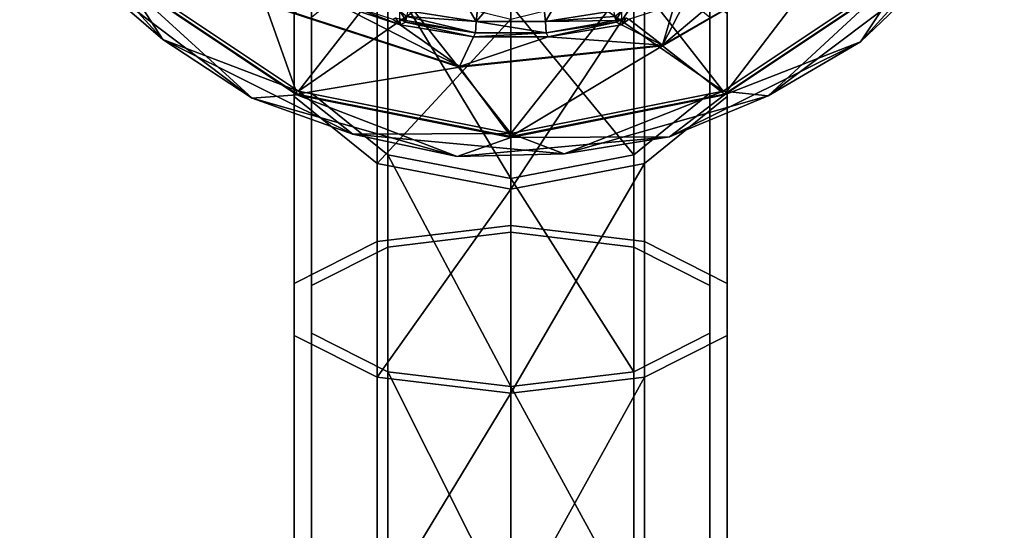
# Model space of a CAD drawing. Units: centimetres. Extents: x -14.3 to 11.7, y -11.3 to 2.9.
# Drawn here: x -3.4 to 0.9, y -4.2 to -1.9 of the extents above; entities that cross this region are included whole.
import ezdxf

# ---------------------------------------------------------------- set-up
doc = ezdxf.new("R2010")
doc.units = ezdxf.units.CM
doc.header["$MEASUREMENT"] = 0
doc.layers.add('ACAD_FREEWAY_COMPONENT_51_Mesh_0', color=7, linetype='Continuous')
doc.layers.add('ACAD_FREEWAY_COMPONENT_72_Mesh_0', color=7, linetype='Continuous')

msp = doc.modelspace()

# ---------------------------------------------------------------- linework, layer by layer
at = {"layer": 'ACAD_FREEWAY_COMPONENT_51_Mesh_0'}
for points in [[(-3.4242, -1.336, 8.2201), (-3.1511, -1.7179, 7.5183), (-2.7959, -2.0252, 8.2201)], [(-3.4242, -1.336, 8.2201), (-2.7959, -2.0252, 8.2201), (-2.9904, -1.7238, 8.3183)], [(0.2701, -2.0349, 7.5183), (0.9015, -1.3424, 7.5183), (0.6088, -1.7097, 8.2201)], [(0.2701, -2.0349, 7.5183), (0.4693, -1.7359, 7.5183), (0.9015, -1.3424, 7.5183)], [(-2.1995, -2.2522, 8.3183), (-1.6916, -1.6, 8.3183), (-2.9904, -1.7238, 8.3183)], [(-1.6916, -1.6, 8.3183), (-2.1995, -2.2522, 8.3183), (-1.6916, -1.9, 8.3183)], [(-1.7182, -1.8996, 8.0683), (-1.6205, -1.5988, 8.0683), (-1.4184, -1.9466, 8.0683)], [(-1.6205, -1.5988, 8.0683), (-1.3854, -1.6332, 8.0683), (-1.4184, -1.9466, 8.0683)], [(-0.9127, -1.5988, 8.0683), (-1.1148, -1.9466, 8.0683), (-1.1478, -1.6332, 8.0683)], [(-0.815, -1.8996, 8.0683), (-1.1148, -1.9466, 8.0683), (-0.9127, -1.5988, 8.0683)], [(-0.8416, -1.9, 8.3183), (-0.3337, -2.2522, 8.3183), (-0.8416, -1.6, 8.3183)], [(0.4572, -1.7238, 8.3183), (-0.8416, -1.6, 8.3183), (-0.3337, -2.2522, 8.3183)], [(-1.3854, -1.6332, 8.0683), (-1.1478, -1.6332, 8.0683), (-1.4184, -1.9466, 8.0683)], [(-1.4184, -1.9466, 8.0683), (-1.1478, -1.6332, 8.0683), (-1.1148, -1.9466, 8.0683)], [(-0.6007, -2.0495, 7.5183), (-0.2154, -1.7249, 7.5183), (0.1754, -1.6015, 7.5183)], [(0.1754, -1.6015, 7.5183), (-0.5996, -2.0528, 7.7183), (-0.6007, -2.0495, 7.5183)], [(-0.5996, -2.0528, 7.7183), (0.1754, -1.6015, 7.5183), (0.1777, -1.6041, 7.7183)], [(-0.5996, -2.0528, 7.7183), (0.1777, -1.6041, 7.7183), (-0.3284, -2.2649, 7.7183)], [(-0.3284, -2.2649, 7.7183), (0.1777, -1.6041, 7.7183), (0.4669, -1.7335, 7.7183)], [(-3.1511, -1.7179, 7.5183), (-2.4032, -2.2827, 7.5183), (-2.7959, -2.0252, 8.2201)], [(-3.1511, -1.7179, 7.5183), (-3.0025, -1.7359, 7.5183), (-2.4032, -2.2827, 7.5183)], [(-2.9904, -1.7238, 8.3183), (-2.7959, -2.0252, 8.2201), (-2.1995, -2.2522, 8.3183)], [(-0.6007, -2.0495, 7.5183), (-0.5075, -1.8719, 7.5183), (-0.2154, -1.7249, 7.5183)], [(-0.3337, -2.2522, 8.3183), (-0.1354, -2.2717, 8.2201), (0.4572, -1.7238, 8.3183)], [(-0.1354, -2.2717, 8.2201), (0.2701, -2.0349, 7.5183), (0.6088, -1.7097, 8.2201)], [(-0.1354, -2.2717, 8.2201), (0.6088, -1.7097, 8.2201), (0.4572, -1.7238, 8.3183)], [(-3.0025, -1.7359, 7.5183), (-3.0001, -1.7335, 7.7183), (-2.2061, -2.2681, 7.5183)], [(-2.2061, -2.2681, 7.5183), (-2.4032, -2.2827, 7.5183), (-3.0025, -1.7359, 7.5183)], [(-3.0001, -1.7335, 7.7183), (-2.3458, -1.8693, 7.7183), (-2.2048, -2.2649, 7.7183)], [(-2.2048, -2.2649, 7.7183), (-2.2061, -2.2681, 7.5183), (-3.0001, -1.7335, 7.7183)], [(-0.3284, -2.2649, 7.7183), (0.4669, -1.7335, 7.7183), (0.4693, -1.7359, 7.5183)], [(-0.3271, -2.2681, 7.5183), (-0.3284, -2.2649, 7.7183), (0.4693, -1.7359, 7.5183)], [(-0.3271, -2.2681, 7.5183), (0.4693, -1.7359, 7.5183), (0.2701, -2.0349, 7.5183)], [(-1.4919, -2.1432, 7.5183), (-2.3458, -1.8693, 7.7183), (-2.3441, -1.8663, 7.5183)], [(-2.3458, -1.8693, 7.7183), (-1.4922, -2.1467, 7.7183), (-2.2048, -2.2649, 7.7183)], [(-2.3458, -1.8693, 7.7183), (-1.4919, -2.1432, 7.5183), (-1.4922, -2.1467, 7.7183)], [(-2.3441, -1.8663, 7.5183), (-2.0257, -1.8719, 7.5183), (-1.4919, -2.1432, 7.5183)], [(-1.6916, -1.9, 8.3183), (-2.1995, -2.2522, 8.3183), (-1.2666, -2.4378, 8.3183)], [(-1.9859, -1.8709, 7.5183), (-1.7527, -1.9606, 7.5183), (-2.0257, -1.8719, 7.5183)], [(-1.4919, -2.1432, 7.5183), (-2.0257, -1.8719, 7.5183), (-1.7527, -1.9606, 7.5183)], [(-1.7527, -1.9606, 7.5183), (-1.9859, -1.8709, 7.5183), (-1.7844, -1.9364, 7.5183)], [(-1.7281, -1.9411, 8.0443), (-1.7535, -1.9349, 8.0208), (-1.7536, -1.8996, 8.0537)], [(-1.7281, -1.9411, 8.0443), (-1.7536, -1.8996, 8.0537), (-1.7239, -1.9234, 8.0619)], [(-1.7182, -1.8996, 8.0683), (-1.4184, -1.9466, 8.0683), (-1.7239, -1.9234, 8.0619)], [(-0.8416, -1.9, 8.3183), (-1.6916, -1.9, 8.3183), (-1.2666, -2.4378, 8.3183)], [(-0.3337, -2.2522, 8.3183), (-0.8416, -1.9, 8.3183), (-1.2666, -2.4378, 8.3183)], [(-0.815, -1.8996, 8.0683), (-0.8093, -1.9234, 8.0619), (-1.1148, -1.9466, 8.0683)], [(-0.8051, -1.9411, 8.0443), (-0.8093, -1.9234, 8.0619), (-0.7796, -1.8996, 8.0537)], [(-0.7797, -1.9349, 8.0208), (-0.8051, -1.9411, 8.0443), (-0.7796, -1.8996, 8.0537)], [(-0.7488, -1.9364, 7.5183), (-0.5473, -1.8709, 7.5183), (-0.6007, -2.0495, 7.5183)], [(-0.5473, -1.8709, 7.5183), (-0.5075, -1.8719, 7.5183), (-0.6007, -2.0495, 7.5183)], [(-1.7844, -1.9364, 7.5183), (-1.7731, -1.9302, 7.7698), (-1.7527, -1.9606, 7.5183)], [(-1.7535, -1.9349, 8.0208), (-1.7527, -1.9606, 7.5183), (-1.7731, -1.9302, 7.7698)], [(-1.7298, -1.9482, 8.0201), (-1.7527, -1.9606, 7.5183), (-1.7535, -1.9349, 8.0208)], [(-1.7298, -1.9482, 8.0201), (-1.7535, -1.9349, 8.0208), (-1.7281, -1.9411, 8.0443)], [(-1.7298, -1.9482, 8.0201), (-1.7281, -1.9411, 8.0443), (-1.4222, -1.9964, 8.0201)], [(-1.7281, -1.9411, 8.0443), (-1.7239, -1.9234, 8.0619), (-1.4222, -1.9964, 8.0201)], [(-1.4222, -1.9964, 8.0201), (-1.7239, -1.9234, 8.0619), (-1.4184, -1.9466, 8.0683)], [(-0.8093, -1.9234, 8.0619), (-0.8051, -1.9411, 8.0443), (-1.1148, -1.9466, 8.0683)], [(-1.1148, -1.9466, 8.0683), (-0.8051, -1.9411, 8.0443), (-1.111, -1.9964, 8.0201)], [(-0.8034, -1.9482, 8.0201), (-1.111, -1.9964, 8.0201), (-0.8051, -1.9411, 8.0443)], [(-0.8034, -1.9482, 8.0201), (-0.8051, -1.9411, 8.0443), (-0.7797, -1.9349, 8.0208)], [(-0.7805, -1.9606, 7.5183), (-0.8034, -1.9482, 8.0201), (-0.7601, -1.9302, 7.7698)], [(-0.8034, -1.9482, 8.0201), (-0.7797, -1.9349, 8.0208), (-0.7601, -1.9302, 7.7698)], [(-0.7488, -1.9364, 7.5183), (-0.7805, -1.9606, 7.5183), (-0.7601, -1.9302, 7.7698)], [(-0.7488, -1.9364, 7.5183), (-0.6007, -2.0495, 7.5183), (-0.7805, -1.9606, 7.5183)], [(-1.7527, -1.9606, 7.5183), (-1.7298, -1.9482, 8.0201), (-1.4301, -2.0134, 7.5183)], [(-1.4301, -2.0134, 7.5183), (-1.4919, -2.1432, 7.5183), (-1.7527, -1.9606, 7.5183)], [(-1.7298, -1.9482, 8.0201), (-1.4222, -1.9964, 8.0201), (-1.4301, -2.0134, 7.5183)], [(-1.4222, -1.9964, 8.0201), (-1.4184, -1.9466, 8.0683), (-1.111, -1.9964, 8.0201)], [(-1.4184, -1.9466, 8.0683), (-1.1148, -1.9466, 8.0683), (-1.111, -1.9964, 8.0201)], [(-0.8034, -1.9482, 8.0201), (-1.1031, -2.0134, 7.5183), (-1.111, -1.9964, 8.0201)], [(-0.7805, -1.9606, 7.5183), (-1.1031, -2.0134, 7.5183), (-0.8034, -1.9482, 8.0201)], [(-1.1031, -2.0134, 7.5183), (-0.7805, -1.9606, 7.5183), (-0.6007, -2.0495, 7.5183)], [(-2.7959, -2.0252, 8.2201), (-2.4032, -2.2827, 7.5183), (-1.9611, -2.4409, 8.2201)], [(-1.9611, -2.4409, 8.2201), (-2.1995, -2.2522, 8.3183), (-2.7959, -2.0252, 8.2201)], [(-1.4919, -2.1432, 7.5183), (-1.1031, -2.0134, 7.5183), (-0.6007, -2.0495, 7.5183)], [(-1.4301, -2.0134, 7.5183), (-1.1031, -2.0134, 7.5183), (-1.4919, -2.1432, 7.5183)], [(-1.4222, -1.9964, 8.0201), (-1.111, -1.9964, 8.0201), (-1.4301, -2.0134, 7.5183)], [(-1.4301, -2.0134, 7.5183), (-1.111, -1.9964, 8.0201), (-1.1031, -2.0134, 7.5183)], [(-0.5996, -2.0528, 7.7183), (-1.4922, -2.1467, 7.7183), (-0.6007, -2.0495, 7.5183)], [(-0.6007, -2.0495, 7.5183), (-1.4922, -2.1467, 7.7183), (-1.4919, -2.1432, 7.5183)], [(-0.5996, -2.0528, 7.7183), (-1.2666, -2.4515, 7.7183), (-1.4922, -2.1467, 7.7183)], [(-1.2666, -2.4515, 7.7183), (-0.5996, -2.0528, 7.7183), (-0.3284, -2.2649, 7.7183)], [(0.2701, -2.0349, 7.5183), (-0.1354, -2.2717, 8.2201), (-0.5688, -2.4527, 7.5183)], [(-0.5688, -2.4527, 7.5183), (-0.3271, -2.2681, 7.5183), (0.2701, -2.0349, 7.5183)], [(-2.2048, -2.2649, 7.7183), (-1.4922, -2.1467, 7.7183), (-1.2666, -2.4515, 7.7183)], [(-2.4032, -2.2827, 7.5183), (-2.2061, -2.2681, 7.5183), (-1.5019, -2.5391, 7.5183)], [(-1.5019, -2.5391, 7.5183), (-1.9611, -2.4409, 8.2201), (-2.4032, -2.2827, 7.5183)], [(-2.2061, -2.2681, 7.5183), (-2.2048, -2.2649, 7.7183), (-1.2666, -2.455, 7.5183)], [(-2.2061, -2.2681, 7.5183), (-1.2666, -2.455, 7.5183), (-1.5019, -2.5391, 7.5183)], [(-2.2048, -2.2649, 7.7183), (-1.2666, -2.4515, 7.7183), (-1.2666, -2.455, 7.5183)], [(-2.1995, -2.2522, 8.3183), (-1.9611, -2.4409, 8.2201), (-1.2666, -2.4378, 8.3183)], [(-1.2666, -2.4378, 8.3183), (-1.0324, -2.5269, 8.2201), (-0.3337, -2.2522, 8.3183)], [(-0.3284, -2.2649, 7.7183), (-0.3271, -2.2681, 7.5183), (-1.2666, -2.4515, 7.7183)], [(-1.2666, -2.455, 7.5183), (-1.2666, -2.4515, 7.7183), (-0.3271, -2.2681, 7.5183)], [(-0.3271, -2.2681, 7.5183), (-0.5688, -2.4527, 7.5183), (-1.2666, -2.455, 7.5183)], [(-0.1354, -2.2717, 8.2201), (-0.3337, -2.2522, 8.3183), (-1.0324, -2.5269, 8.2201)], [(-1.0324, -2.5269, 8.2201), (-0.5688, -2.4527, 7.5183), (-0.1354, -2.2717, 8.2201)], [(-1.9611, -2.4409, 8.2201), (-1.0324, -2.5269, 8.2201), (-1.2666, -2.4378, 8.3183)], [(-1.9611, -2.4409, 8.2201), (-1.5019, -2.5391, 7.5183), (-1.0324, -2.5269, 8.2201)], [(-1.5019, -2.5391, 7.5183), (-0.5688, -2.4527, 7.5183), (-1.0324, -2.5269, 8.2201)], [(-1.5019, -2.5391, 7.5183), (-1.2666, -2.455, 7.5183), (-0.5688, -2.4527, 7.5183)]]:
    msp.add_3dface(points, dxfattribs=at)
at = {"layer": 'ACAD_FREEWAY_COMPONENT_72_Mesh_0'}
for points in [[(-2.2177, -1.4039, 22.1624), (-2.2177, -2.2757, 22.981), (-2.2177, -1.9124, 23.481), (-2.2177, -0.9277, 22.5563)], [(-2.1416, -1.3848, 22.1781), (-2.1416, -0.9467, 22.5406), (-2.1416, -1.9269, 23.461), (-2.1416, -2.2612, 23.001)], [(-0.3916, -1.3848, 22.1781), (-0.3916, -2.2612, 23.001), (-0.3916, -1.9269, 23.461), (-0.3916, -0.9467, 22.5406)], [(-0.3155, -1.4039, 22.1624), (-0.3155, -0.9277, 22.5563), (-0.3155, -1.9124, 23.481), (-0.3155, -2.2757, 22.981)], [(-2.2177, -1.4039, 22.1624), (-1.8544, -1.7892, 21.8437), (-1.8544, -2.5696, 22.5765), (-2.2177, -2.2757, 22.981)], [(-1.8074, -1.7393, 21.8849), (-2.1416, -1.3848, 22.1781), (-2.1416, -2.2612, 23.001), (-1.8074, -2.5315, 22.6289)], [(-0.3916, -1.3848, 22.1781), (-0.7258, -1.7393, 21.8849), (-0.7258, -2.5315, 22.6289), (-0.3916, -2.2612, 23.001)], [(-0.6788, -1.7892, 21.8437), (-0.3155, -1.4039, 22.1624), (-0.3155, -2.2757, 22.981), (-0.6788, -2.5696, 22.5765)], [(-1.8544, -1.6185, 23.8855), (-1.8544, -2.9121, 24.5967), (-1.2666, -2.8418, 24.7743), (-1.2666, -1.5063, 24.04)], [(-0.6788, -1.6185, 23.8855), (-1.2666, -1.5063, 24.04), (-1.2666, -2.8418, 24.7743), (-0.6788, -2.9121, 24.5967)], [(-1.8074, -1.6566, 23.8332), (-1.2666, -1.5533, 23.9753), (-1.2666, -2.8713, 24.6999), (-1.8074, -2.9359, 24.5365)], [(-0.7258, -1.6566, 23.8332), (-0.7258, -2.9359, 24.5365), (-1.2666, -2.8713, 24.6999), (-1.2666, -1.5533, 23.9753)], [(-1.8544, -1.6185, 23.8855), (-2.2177, -1.9124, 23.481), (-2.2177, -3.0962, 24.1318), (-1.8544, -2.9121, 24.5967)], [(-0.6788, -1.6185, 23.8855), (-0.6788, -2.9121, 24.5967), (-0.3155, -3.0962, 24.1318), (-0.3155, -1.9124, 23.481)], [(-1.8074, -1.6566, 23.8332), (-1.8074, -2.9359, 24.5365), (-2.1416, -3.1053, 24.1088), (-2.1416, -1.9269, 23.461)], [(-0.7258, -1.6566, 23.8332), (-0.3916, -1.9269, 23.461), (-0.3916, -3.1053, 24.1088), (-0.7258, -2.9359, 24.5365)], [(-1.2666, -2.6348, 22.4867), (-1.2666, -1.8747, 21.7729), (-1.8074, -1.7393, 21.8849)], [(-1.2666, -2.6348, 22.4867), (-1.8074, -1.7393, 21.8849), (-1.8074, -2.5315, 22.6289)], [(-1.2666, -1.8747, 21.7729), (-0.7258, -2.5315, 22.6289), (-0.7258, -1.7393, 21.8849)], [(-1.2666, -1.9363, 21.7219), (-1.8544, -2.5696, 22.5765), (-1.8544, -1.7892, 21.8437)], [(-1.2666, -2.6818, 22.422), (-1.2666, -1.9363, 21.7219), (-0.6788, -1.7892, 21.8437)], [(-1.2666, -2.6818, 22.422), (-0.6788, -1.7892, 21.8437), (-0.6788, -2.5696, 22.5765)], [(-1.2666, -1.8747, 21.7729), (-1.2666, -2.6348, 22.4867), (-0.7258, -2.5315, 22.6289)], [(-2.2177, -2.2757, 22.981), (-2.2177, -3.3237, 23.5572), (-2.2177, -3.0962, 24.1318), (-2.2177, -1.9124, 23.481)], [(-2.1416, -2.2612, 23.001), (-2.1416, -1.9269, 23.461), (-2.1416, -3.1053, 24.1088), (-2.1416, -3.3146, 23.5802)], [(-1.2666, -1.9363, 21.7219), (-1.2666, -2.6818, 22.422), (-1.8544, -2.5696, 22.5765)], [(-0.3916, -2.2612, 23.001), (-0.3916, -3.3146, 23.5802), (-0.3916, -3.1053, 24.1088), (-0.3916, -1.9269, 23.461)], [(-0.3155, -2.2757, 22.981), (-0.3155, -1.9124, 23.481), (-0.3155, -3.0962, 24.1318), (-0.3155, -3.3237, 23.5572)], [(-2.2177, -2.2757, 22.981), (-1.8544, -2.5696, 22.5765), (-1.8544, -3.5077, 23.0923), (-2.2177, -3.3237, 23.5572)], [(-1.8074, -3.4839, 23.1525), (-1.8074, -2.5315, 22.6289), (-2.1416, -2.2612, 23.001), (-2.1416, -3.3146, 23.5802)], [(-0.3916, -2.2612, 23.001), (-0.7258, -2.5315, 22.6289), (-0.7258, -3.4839, 23.1525), (-0.3916, -3.3146, 23.5802)], [(-0.6788, -3.5077, 23.0923), (-0.6788, -2.5696, 22.5765), (-0.3155, -2.2757, 22.981), (-0.3155, -3.3237, 23.5572)], [(-1.2666, -2.6348, 22.4867), (-1.8074, -2.5315, 22.6289), (-1.2666, -3.5486, 22.9891)], [(-1.8074, -3.4839, 23.1525), (-1.2666, -3.5486, 22.9891), (-1.8074, -2.5315, 22.6289)], [(-1.2666, -2.6348, 22.4867), (-0.7258, -3.4839, 23.1525), (-0.7258, -2.5315, 22.6289)], [(-1.2666, -2.6818, 22.422), (-1.8544, -3.5077, 23.0923), (-1.8544, -2.5696, 22.5765)], [(-1.2666, -2.6818, 22.422), (-0.6788, -2.5696, 22.5765), (-1.2666, -3.5781, 22.9147)], [(-0.6788, -3.5077, 23.0923), (-1.2666, -3.5781, 22.9147), (-0.6788, -2.5696, 22.5765)], [(-1.2666, -2.6348, 22.4867), (-1.2666, -3.5486, 22.9891), (-0.7258, -3.4839, 23.1525)], [(-1.2666, -2.6818, 22.422), (-1.2666, -3.5781, 22.9147), (-1.8544, -3.5077, 23.0923)], [(-1.8544, -2.9121, 24.5967), (-1.8544, -4.3419, 24.9638), (-1.2666, -4.318, 25.1533), (-1.2666, -2.8418, 24.7743)], [(-0.6788, -2.9121, 24.5967), (-1.2666, -2.8418, 24.7743), (-1.2666, -4.318, 25.1533), (-0.6788, -4.3419, 24.9638)], [(-1.8074, -2.9359, 24.5365), (-1.2666, -2.8713, 24.6999), (-1.2666, -4.328, 25.0739), (-1.8074, -4.35, 24.8996)], [(-0.7258, -2.9359, 24.5365), (-0.7258, -4.35, 24.8996), (-1.2666, -4.328, 25.0739), (-1.2666, -2.8713, 24.6999)], [(-1.8544, -2.9121, 24.5967), (-2.2177, -3.0962, 24.1318), (-2.2177, -4.4046, 24.4677), (-1.8544, -4.3419, 24.9638)], [(-1.8074, -2.9359, 24.5365), (-1.8074, -4.35, 24.8996), (-2.1416, -4.4077, 24.4432), (-2.1416, -3.1053, 24.1088)], [(-0.7258, -2.9359, 24.5365), (-0.3916, -3.1053, 24.1088), (-0.3916, -4.4077, 24.4432), (-0.7258, -4.35, 24.8996)], [(-0.6788, -2.9121, 24.5967), (-0.6788, -4.3419, 24.9638), (-0.3155, -4.4046, 24.4677), (-0.3155, -3.0962, 24.1318)], [(-2.2177, -3.3237, 23.5572), (-2.2177, -4.482, 23.8546), (-2.2177, -4.4046, 24.4677), (-2.2177, -3.0962, 24.1318)], [(-2.1416, -3.3146, 23.5802), (-2.1416, -3.1053, 24.1088), (-2.1416, -4.4077, 24.4432), (-2.1416, -4.4789, 23.8791)], [(-0.3916, -3.3146, 23.5802), (-0.3916, -4.4789, 23.8791), (-0.3916, -4.4077, 24.4432), (-0.3916, -3.1053, 24.1088)], [(-0.3155, -3.3237, 23.5572), (-0.3155, -3.0962, 24.1318), (-0.3155, -4.4046, 24.4677), (-0.3155, -4.482, 23.8546)], [(-2.2177, -3.3237, 23.5572), (-1.8544, -3.5077, 23.0923), (-1.8544, -4.5447, 23.3585), (-2.2177, -4.482, 23.8546)], [(-1.8074, -3.4839, 23.1525), (-2.1416, -3.3146, 23.5802), (-2.1416, -4.4789, 23.8791), (-1.8074, -4.5366, 23.4227)], [(-0.3916, -3.3146, 23.5802), (-0.7258, -3.4839, 23.1525), (-0.7258, -4.5366, 23.4227), (-0.3916, -4.4789, 23.8791)], [(-0.6788, -3.5077, 23.0923), (-0.3155, -3.3237, 23.5572), (-0.3155, -4.482, 23.8546), (-0.6788, -4.5447, 23.3585)], [(-1.2666, -4.5586, 23.2484), (-1.2666, -3.5486, 22.9891), (-1.8074, -3.4839, 23.1525)], [(-1.2666, -4.5586, 23.2484), (-1.8074, -3.4839, 23.1525), (-1.8074, -4.5366, 23.4227)], [(-1.2666, -3.5486, 22.9891), (-0.7258, -4.5366, 23.4227), (-0.7258, -3.4839, 23.1525)], [(-1.2666, -3.5781, 22.9147), (-1.8544, -4.5447, 23.3585), (-1.8544, -3.5077, 23.0923)], [(-1.2666, -4.5686, 23.1691), (-1.2666, -3.5781, 22.9147), (-0.6788, -3.5077, 23.0923)], [(-1.2666, -4.5686, 23.1691), (-0.6788, -3.5077, 23.0923), (-0.6788, -4.5447, 23.3585)], [(-1.2666, -3.5781, 22.9147), (-1.2666, -4.5686, 23.1691), (-1.8544, -4.5447, 23.3585)], [(-1.2666, -3.5486, 22.9891), (-1.2666, -4.5586, 23.2484), (-0.7258, -4.5366, 23.4227)]]:
    msp.add_3dface(points, dxfattribs=at)

doc.saveas('drawing.dxf')
